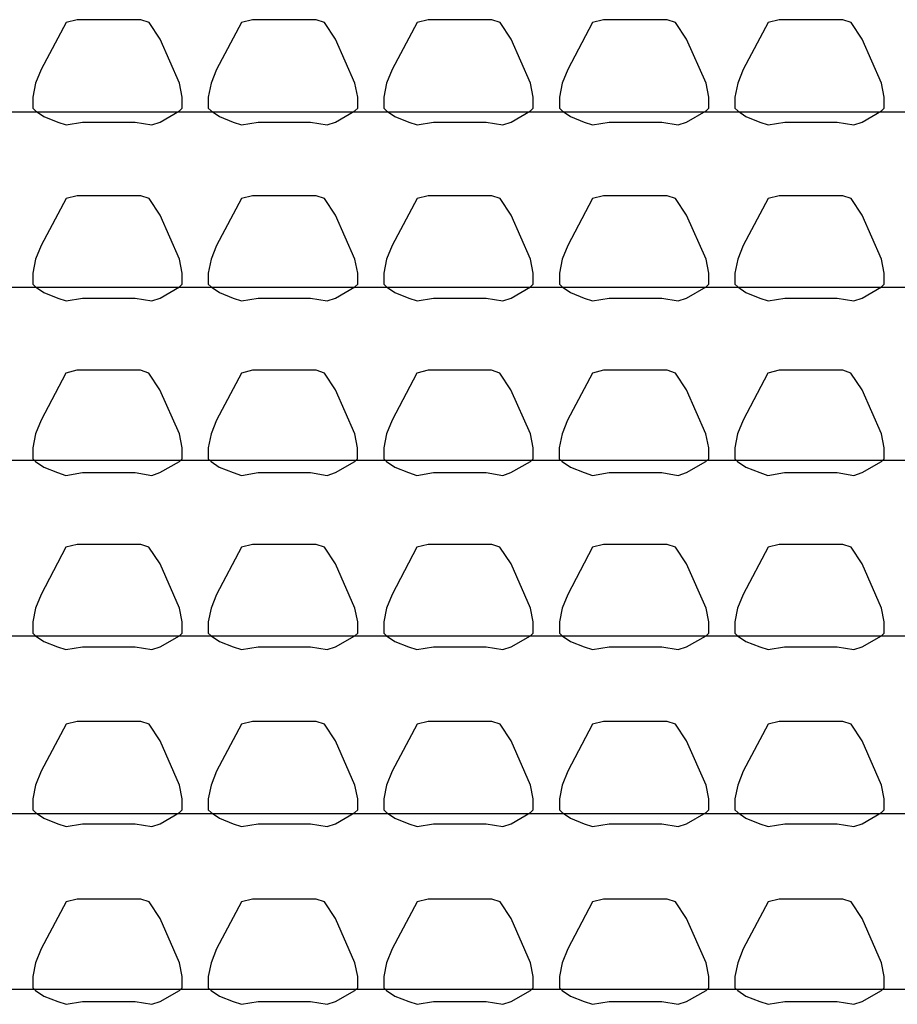
# Model space of a CAD drawing. Extents: x -3124 to 3310, y -1008 to 662.
# Drawn here: x 631 to 866, y -729 to -466 of the extents above; entities that cross this region are included whole.
import ezdxf

# ---------------------------------------------------------------- set-up
doc = ezdxf.new("R2010")
doc.units = 0
doc.header["$MEASUREMENT"] = 0
doc.layers.get('0').update_dxf_attribs({"linetype": 'CONTINUOUS'})

msp = doc.modelspace()

# ---------------------------------------------------------------- linework, layer by layer
for p, q in [((643.81, -466.68), (637.17, -479.23)), ((646.76, -465.94), (643.81, -466.68)), ((663.74, -465.94), (646.76, -465.94)), ((665.96, -466.68), (663.74, -465.94)), ((668.91, -471.11), (665.96, -466.68)), ((690.63, -466.68), (683.99, -479.23)), ((693.59, -465.94), (690.63, -466.68)), ((710.57, -465.94), (693.59, -465.94)), ((712.78, -466.68), (710.57, -465.94)), ((715.73, -471.11), (712.78, -466.68)), ((737.47, -466.68), (730.83, -479.23)), ((740.42, -465.94), (737.47, -466.68)), ((757.4, -465.94), (740.42, -465.94)), ((759.62, -466.68), (757.4, -465.94)), ((762.57, -471.11), (759.62, -466.68)), ((784.31, -466.68), (777.67, -479.23)), ((787.26, -465.94), (784.31, -466.68)), ((804.24, -465.94), (787.26, -465.94)), ((806.46, -466.68), (804.24, -465.94)), ((809.41, -471.11), (806.46, -466.68)), ((831.15, -466.68), (824.5, -479.23)), ((834.1, -465.94), (831.15, -466.68)), ((851.08, -465.94), (834.1, -465.94)), ((853.29, -466.68), (851.08, -465.94)), ((856.25, -471.11), (853.29, -466.68)), ((674.08, -482.92), (668.91, -471.11)), ((720.9, -482.92), (715.73, -471.11)), ((767.74, -482.92), (762.57, -471.11)), ((814.58, -482.92), (809.41, -471.11)), ((861.41, -482.92), (856.25, -471.11)), ((637.17, -479.23), (635.69, -482.92)), ((683.99, -479.23), (682.51, -482.92)), ((730.83, -479.23), (729.35, -482.92)), ((777.67, -479.23), (776.19, -482.92)), ((824.5, -479.23), (823.03, -482.92)), ((635.69, -482.92), (634.95, -486.61)), ((674.82, -486.61), (674.08, -482.92)), ((682.51, -482.92), (681.78, -486.61)), ((721.64, -486.61), (720.9, -482.92)), ((729.35, -482.92), (728.61, -486.61)), ((768.48, -486.61), (767.74, -482.92)), ((776.19, -482.92), (775.45, -486.61)), ((815.31, -486.61), (814.58, -482.92)), ((823.03, -482.92), (822.29, -486.61)), ((862.15, -486.61), (861.41, -482.92)), ((634.95, -486.61), (634.95, -489.57)), ((674.82, -489.57), (674.82, -486.61)), ((681.78, -486.61), (681.78, -489.57)), ((721.64, -489.57), (721.64, -486.61)), ((728.61, -486.61), (728.61, -489.57)), ((768.48, -489.57), (768.48, -486.61)), ((775.45, -486.61), (775.45, -489.57)), ((815.31, -489.57), (815.31, -486.61)), ((822.29, -486.61), (822.29, -489.57)), ((862.15, -489.57), (862.15, -486.61)), ((1471.12, -490.6), (583.13, -490.6)), ((634.95, -489.57), (635.69, -490.31)), ((635.69, -490.31), (637.9, -491.78)), ((668.91, -493.26), (674.08, -490.31)), ((674.08, -490.31), (674.82, -489.57)), ((681.78, -489.57), (682.51, -490.31)), ((682.51, -490.31), (684.73, -491.78)), ((715.73, -493.26), (720.9, -490.31)), ((720.9, -490.31), (721.64, -489.57)), ((728.61, -489.57), (729.35, -490.31)), ((729.35, -490.31), (731.57, -491.78)), ((762.57, -493.26), (767.74, -490.31)), ((767.74, -490.31), (768.48, -489.57)), ((775.45, -489.57), (776.19, -490.31)), ((776.19, -490.31), (778.4, -491.78)), ((809.41, -493.26), (814.58, -490.31)), ((814.58, -490.31), (815.31, -489.57)), ((822.29, -489.57), (823.03, -490.31)), ((823.03, -490.31), (825.24, -491.78)), ((856.25, -493.26), (861.41, -490.31)), ((861.41, -490.31), (862.15, -489.57)), ((637.9, -491.78), (641.6, -493.26)), ((641.6, -493.26), (643.81, -494)), ((643.81, -494), (648.24, -493.26)), ((648.24, -493.26), (662.27, -493.26)), ((662.27, -493.26), (666.69, -494)), ((666.69, -494), (668.91, -493.26)), ((684.73, -491.78), (688.42, -493.26)), ((688.42, -493.26), (690.63, -494)), ((690.63, -494), (695.06, -493.26)), ((695.06, -493.26), (709.09, -493.26)), ((709.09, -493.26), (713.52, -494)), ((713.52, -494), (715.73, -493.26)), ((731.57, -491.78), (735.26, -493.26)), ((735.26, -493.26), (737.47, -494)), ((737.47, -494), (741.9, -493.26)), ((741.9, -493.26), (755.93, -493.26)), ((755.93, -493.26), (760.36, -494)), ((760.36, -494), (762.57, -493.26)), ((778.4, -491.78), (782.1, -493.26)), ((782.1, -493.26), (784.31, -494)), ((784.31, -494), (788.74, -493.26)), ((788.74, -493.26), (802.77, -493.26)), ((802.77, -493.26), (807.19, -494)), ((807.19, -494), (809.41, -493.26)), ((825.24, -491.78), (828.93, -493.26)), ((828.93, -493.26), (831.15, -494)), ((831.15, -494), (835.58, -493.26)), ((835.58, -493.26), (849.6, -493.26)), ((849.6, -493.26), (854.03, -494)), ((854.03, -494), (856.25, -493.26)), ((643.81, -513.66), (637.17, -526.21)), ((646.76, -512.92), (643.81, -513.66)), ((663.74, -512.92), (646.76, -512.92)), ((665.96, -513.66), (663.74, -512.92)), ((668.91, -518.09), (665.96, -513.66)), ((690.63, -513.66), (683.99, -526.21)), ((693.59, -512.92), (690.63, -513.66)), ((710.57, -512.92), (693.59, -512.92)), ((712.78, -513.66), (710.57, -512.92)), ((715.73, -518.09), (712.78, -513.66)), ((737.47, -513.66), (730.83, -526.21)), ((740.42, -512.92), (737.47, -513.66)), ((757.4, -512.92), (740.42, -512.92)), ((759.62, -513.66), (757.4, -512.92)), ((762.57, -518.09), (759.62, -513.66)), ((784.31, -513.66), (777.67, -526.21)), ((787.26, -512.92), (784.31, -513.66)), ((804.24, -512.92), (787.26, -512.92)), ((806.46, -513.66), (804.24, -512.92)), ((809.41, -518.09), (806.46, -513.66)), ((831.15, -513.66), (824.5, -526.21)), ((834.1, -512.92), (831.15, -513.66)), ((851.08, -512.92), (834.1, -512.92)), ((853.29, -513.66), (851.08, -512.92)), ((856.25, -518.09), (853.29, -513.66)), ((674.08, -529.9), (668.91, -518.09)), ((720.9, -529.9), (715.73, -518.09)), ((767.74, -529.9), (762.57, -518.09)), ((814.58, -529.9), (809.41, -518.09)), ((861.41, -529.9), (856.25, -518.09)), ((637.17, -526.21), (635.69, -529.9)), ((683.99, -526.21), (682.51, -529.9)), ((730.83, -526.21), (729.35, -529.9)), ((777.67, -526.21), (776.19, -529.9)), ((824.5, -526.21), (823.03, -529.9)), ((635.69, -529.9), (634.95, -533.59)), ((674.82, -533.59), (674.08, -529.9)), ((682.51, -529.9), (681.78, -533.59)), ((721.64, -533.59), (720.9, -529.9)), ((729.35, -529.9), (728.61, -533.59)), ((768.48, -533.59), (767.74, -529.9)), ((776.19, -529.9), (775.45, -533.59)), ((815.31, -533.59), (814.58, -529.9)), ((823.03, -529.9), (822.29, -533.59)), ((862.15, -533.59), (861.41, -529.9)), ((634.95, -533.59), (634.95, -536.55)), ((674.82, -536.55), (674.82, -533.59)), ((681.78, -533.59), (681.78, -536.55)), ((721.64, -536.55), (721.64, -533.59)), ((728.61, -533.59), (728.61, -536.55)), ((768.48, -536.55), (768.48, -533.59)), ((775.45, -533.59), (775.45, -536.55)), ((815.31, -536.55), (815.31, -533.59)), ((822.29, -533.59), (822.29, -536.55)), ((862.15, -536.55), (862.15, -533.59)), ((1446.77, -537.44), (583.13, -537.44)), ((634.95, -536.55), (635.69, -537.29)), ((635.69, -537.29), (637.9, -538.76)), ((668.91, -540.24), (674.08, -537.29)), ((674.08, -537.29), (674.82, -536.55)), ((681.78, -536.55), (682.51, -537.29)), ((682.51, -537.29), (684.73, -538.76)), ((715.73, -540.24), (720.9, -537.29)), ((720.9, -537.29), (721.64, -536.55)), ((728.61, -536.55), (729.35, -537.29)), ((729.35, -537.29), (731.57, -538.76)), ((762.57, -540.24), (767.74, -537.29)), ((767.74, -537.29), (768.48, -536.55)), ((775.45, -536.55), (776.19, -537.29)), ((776.19, -537.29), (778.4, -538.76)), ((809.41, -540.24), (814.58, -537.29)), ((814.58, -537.29), (815.31, -536.55)), ((822.29, -536.55), (823.03, -537.29)), ((823.03, -537.29), (825.24, -538.76)), ((856.25, -540.24), (861.41, -537.29)), ((861.41, -537.29), (862.15, -536.55)), ((637.9, -538.76), (641.6, -540.24)), ((641.6, -540.24), (643.81, -540.98)), ((643.81, -540.98), (648.24, -540.24)), ((648.24, -540.24), (662.27, -540.24)), ((662.27, -540.24), (666.69, -540.98)), ((666.69, -540.98), (668.91, -540.24)), ((684.73, -538.76), (688.42, -540.24)), ((688.42, -540.24), (690.63, -540.98)), ((690.63, -540.98), (695.06, -540.24)), ((695.06, -540.24), (709.09, -540.24)), ((709.09, -540.24), (713.52, -540.98)), ((713.52, -540.98), (715.73, -540.24)), ((731.57, -538.76), (735.26, -540.24)), ((735.26, -540.24), (737.47, -540.98)), ((737.47, -540.98), (741.9, -540.24)), ((741.9, -540.24), (755.93, -540.24)), ((755.93, -540.24), (760.36, -540.98)), ((760.36, -540.98), (762.57, -540.24)), ((778.4, -538.76), (782.1, -540.24)), ((782.1, -540.24), (784.31, -540.98)), ((784.31, -540.98), (788.74, -540.24)), ((788.74, -540.24), (802.77, -540.24)), ((802.77, -540.24), (807.19, -540.98)), ((807.19, -540.98), (809.41, -540.24)), ((825.24, -538.76), (828.93, -540.24)), ((828.93, -540.24), (831.15, -540.98)), ((831.15, -540.98), (835.58, -540.24)), ((835.58, -540.24), (849.6, -540.24)), ((849.6, -540.24), (854.03, -540.98)), ((854.03, -540.98), (856.25, -540.24)), ((646.73, -559.53), (643.78, -560.27)), ((663.71, -559.53), (646.73, -559.53)), ((665.93, -560.27), (663.71, -559.53)), ((693.57, -559.53), (690.62, -560.27)), ((710.55, -559.53), (693.57, -559.53)), ((712.77, -560.27), (710.55, -559.53)), ((740.4, -559.53), (737.44, -560.27)), ((757.37, -559.53), (740.4, -559.53)), ((759.59, -560.27), (757.37, -559.53)), ((787.25, -559.53), (784.3, -560.27)), ((804.23, -559.53), (787.25, -559.53)), ((806.44, -560.27), (804.23, -559.53)), ((834.07, -559.53), (831.12, -560.27)), ((851.05, -559.53), (834.07, -559.53)), ((853.27, -560.27), (851.05, -559.53)), ((643.78, -560.27), (637.14, -572.82)), ((668.88, -564.7), (665.93, -560.27)), ((690.62, -560.27), (683.98, -572.82)), ((715.72, -564.7), (712.77, -560.27)), ((737.44, -560.27), (730.8, -572.82)), ((762.54, -564.7), (759.59, -560.27)), ((784.3, -560.27), (777.65, -572.82)), ((809.39, -564.7), (806.44, -560.27)), ((831.12, -560.27), (824.47, -572.82)), ((856.22, -564.7), (853.27, -560.27)), ((674.05, -576.51), (668.88, -564.7)), ((720.89, -576.51), (715.72, -564.7)), ((767.71, -576.51), (762.54, -564.7)), ((814.56, -576.51), (809.39, -564.7)), ((861.39, -576.51), (856.22, -564.7)), ((637.14, -572.82), (635.66, -576.51)), ((683.98, -572.82), (682.5, -576.51)), ((730.8, -572.82), (729.32, -576.51)), ((777.65, -572.82), (776.17, -576.51)), ((824.47, -572.82), (823, -576.51)), ((635.66, -576.51), (634.92, -580.2)), ((674.79, -580.2), (674.05, -576.51)), ((682.5, -576.51), (681.76, -580.2)), ((721.62, -580.2), (720.89, -576.51)), ((729.32, -576.51), (728.58, -580.2)), ((768.45, -580.2), (767.71, -576.51)), ((776.17, -576.51), (775.44, -580.2)), ((815.3, -580.2), (814.56, -576.51)), ((823, -576.51), (822.26, -580.2)), ((862.12, -580.2), (861.39, -576.51)), ((634.92, -580.2), (634.92, -583.15)), ((674.79, -583.15), (674.79, -580.2)), ((681.76, -580.2), (681.76, -583.15)), ((721.62, -583.15), (721.62, -580.2)), ((728.58, -580.2), (728.58, -583.15)), ((768.45, -583.15), (768.45, -580.2)), ((775.44, -580.2), (775.44, -583.15)), ((815.3, -583.15), (815.3, -580.2)), ((822.26, -580.2), (822.26, -583.15)), ((862.12, -583.15), (862.12, -580.2)), ((634.92, -583.15), (635.66, -583.89)), ((674.05, -583.89), (674.79, -583.15)), ((681.76, -583.15), (682.5, -583.89)), ((720.89, -583.89), (721.62, -583.15)), ((728.58, -583.15), (729.32, -583.89)), ((767.71, -583.89), (768.45, -583.15)), ((775.44, -583.15), (776.17, -583.89)), ((814.56, -583.89), (815.3, -583.15)), ((822.26, -583.15), (823, -583.89)), ((861.39, -583.89), (862.12, -583.15)), ((1416.98, -583.64), (583.13, -583.64)), ((635.66, -583.89), (637.88, -585.37)), ((637.88, -585.37), (641.57, -586.84)), ((668.88, -586.84), (674.05, -583.89)), ((682.5, -583.89), (684.71, -585.37)), ((684.71, -585.37), (688.4, -586.84)), ((715.72, -586.84), (720.89, -583.89)), ((729.32, -583.89), (731.54, -585.37)), ((731.54, -585.37), (735.23, -586.84)), ((762.54, -586.84), (767.71, -583.89)), ((776.17, -583.89), (778.39, -585.37)), ((778.39, -585.37), (782.08, -586.84)), ((809.39, -586.84), (814.56, -583.89)), ((823, -583.89), (825.21, -585.37)), ((825.21, -585.37), (828.9, -586.84)), ((856.22, -586.84), (861.39, -583.89)), ((641.57, -586.84), (643.78, -587.58)), ((643.78, -587.58), (648.21, -586.84)), ((648.21, -586.84), (662.24, -586.84)), ((662.24, -586.84), (666.67, -587.58)), ((666.67, -587.58), (668.88, -586.84)), ((688.4, -586.84), (690.62, -587.58)), ((690.62, -587.58), (695.05, -586.84)), ((695.05, -586.84), (709.07, -586.84)), ((709.07, -586.84), (713.5, -587.58)), ((713.5, -587.58), (715.72, -586.84)), ((735.23, -586.84), (737.44, -587.58)), ((737.44, -587.58), (741.87, -586.84)), ((741.87, -586.84), (755.9, -586.84)), ((755.9, -586.84), (760.33, -587.58)), ((760.33, -587.58), (762.54, -586.84)), ((782.08, -586.84), (784.3, -587.58)), ((784.3, -587.58), (788.72, -586.84)), ((788.72, -586.84), (802.75, -586.84)), ((802.75, -586.84), (807.18, -587.58)), ((807.18, -587.58), (809.39, -586.84)), ((828.9, -586.84), (831.12, -587.58)), ((831.12, -587.58), (835.55, -586.84)), ((835.55, -586.84), (849.57, -586.84)), ((849.57, -586.84), (854, -587.58)), ((854, -587.58), (856.22, -586.84)), ((643.8, -606.77), (637.15, -619.32)), ((646.75, -606.03), (643.8, -606.77)), ((663.73, -606.03), (646.75, -606.03)), ((665.94, -606.77), (663.73, -606.03)), ((668.89, -611.2), (665.94, -606.77)), ((690.63, -606.77), (683.99, -619.32)), ((693.59, -606.03), (690.63, -606.77)), ((710.57, -606.03), (693.59, -606.03)), ((712.78, -606.77), (710.57, -606.03)), ((715.73, -611.2), (712.78, -606.77)), ((737.46, -606.77), (730.81, -619.32)), ((740.41, -606.03), (737.46, -606.77)), ((757.39, -606.03), (740.41, -606.03)), ((759.6, -606.77), (757.39, -606.03)), ((762.56, -611.2), (759.6, -606.77)), ((784.31, -606.77), (777.67, -619.32)), ((787.26, -606.03), (784.31, -606.77)), ((804.24, -606.03), (787.26, -606.03)), ((806.46, -606.77), (804.24, -606.03)), ((809.41, -611.2), (806.46, -606.77)), ((831.13, -606.77), (824.49, -619.32)), ((834.09, -606.03), (831.13, -606.77)), ((851.07, -606.03), (834.09, -606.03)), ((853.28, -606.77), (851.07, -606.03)), ((856.23, -611.2), (853.28, -606.77)), ((674.06, -623.01), (668.89, -611.2)), ((720.9, -623.01), (715.73, -611.2)), ((767.72, -623.01), (762.56, -611.2)), ((814.58, -623.01), (809.41, -611.2)), ((861.4, -623.01), (856.23, -611.2)), ((637.15, -619.32), (635.68, -623.01)), ((683.99, -619.32), (682.51, -623.01)), ((730.81, -619.32), (729.34, -623.01)), ((777.67, -619.32), (776.19, -623.01)), ((824.49, -619.32), (823.01, -623.01)), ((635.68, -623.01), (634.94, -626.7)), ((674.8, -626.7), (674.06, -623.01)), ((682.51, -623.01), (681.78, -626.7)), ((721.64, -626.7), (720.9, -623.01)), ((729.34, -623.01), (728.6, -626.7)), ((768.46, -626.7), (767.72, -623.01)), ((776.19, -623.01), (775.45, -626.7)), ((815.31, -626.7), (814.58, -623.01)), ((823.01, -623.01), (822.27, -626.7)), ((862.14, -626.7), (861.4, -623.01)), ((634.94, -626.7), (634.94, -629.65)), ((674.8, -629.65), (674.8, -626.7)), ((681.78, -626.7), (681.78, -629.65)), ((721.64, -629.65), (721.64, -626.7)), ((728.6, -626.7), (728.6, -629.65)), ((768.46, -629.65), (768.46, -626.7)), ((775.45, -626.7), (775.45, -629.65)), ((815.31, -629.65), (815.31, -626.7)), ((822.27, -626.7), (822.27, -629.65)), ((862.14, -629.65), (862.14, -626.7)), ((1387.39, -630.47), (583.13, -630.47)), ((634.94, -629.65), (635.68, -630.39)), ((635.68, -630.39), (637.89, -631.87)), ((668.89, -633.34), (674.06, -630.39)), ((674.06, -630.39), (674.8, -629.65)), ((681.78, -629.65), (682.51, -630.39)), ((682.51, -630.39), (684.73, -631.87)), ((715.73, -633.34), (720.9, -630.39)), ((720.9, -630.39), (721.64, -629.65)), ((728.6, -629.65), (729.34, -630.39)), ((729.34, -630.39), (731.55, -631.87)), ((762.56, -633.34), (767.72, -630.39)), ((767.72, -630.39), (768.46, -629.65)), ((775.45, -629.65), (776.19, -630.39)), ((776.19, -630.39), (778.4, -631.87)), ((809.41, -633.34), (814.58, -630.39)), ((814.58, -630.39), (815.31, -629.65)), ((822.27, -629.65), (823.01, -630.39)), ((823.01, -630.39), (825.23, -631.87)), ((856.23, -633.34), (861.4, -630.39)), ((861.4, -630.39), (862.14, -629.65)), ((637.89, -631.87), (641.58, -633.34)), ((641.58, -633.34), (643.8, -634.08)), ((643.8, -634.08), (648.22, -633.34)), ((648.22, -633.34), (662.25, -633.34)), ((662.25, -633.34), (666.68, -634.08)), ((666.68, -634.08), (668.89, -633.34)), ((684.73, -631.87), (688.42, -633.34)), ((688.42, -633.34), (690.63, -634.08)), ((690.63, -634.08), (695.06, -633.34)), ((695.06, -633.34), (709.09, -633.34)), ((709.09, -633.34), (713.52, -634.08)), ((713.52, -634.08), (715.73, -633.34)), ((731.55, -631.87), (735.24, -633.34)), ((735.24, -633.34), (737.46, -634.08)), ((737.46, -634.08), (741.89, -633.34)), ((741.89, -633.34), (755.91, -633.34)), ((755.91, -633.34), (760.34, -634.08)), ((760.34, -634.08), (762.56, -633.34)), ((778.4, -631.87), (782.1, -633.34)), ((782.1, -633.34), (784.31, -634.08)), ((784.31, -634.08), (788.74, -633.34)), ((788.74, -633.34), (802.77, -633.34)), ((802.77, -633.34), (807.19, -634.08)), ((807.19, -634.08), (809.41, -633.34)), ((825.23, -631.87), (828.92, -633.34)), ((828.92, -633.34), (831.13, -634.08)), ((831.13, -634.08), (835.56, -633.34)), ((835.56, -633.34), (849.59, -633.34)), ((849.59, -633.34), (854.02, -634.08)), ((854.02, -634.08), (856.23, -633.34)), ((643.81, -653.97), (637.17, -666.52)), ((646.76, -653.23), (643.81, -653.97)), ((663.74, -653.23), (646.76, -653.23)), ((665.96, -653.97), (663.74, -653.23)), ((668.91, -658.39), (665.96, -653.97)), ((690.63, -653.97), (683.99, -666.52)), ((693.59, -653.23), (690.63, -653.97)), ((710.57, -653.23), (693.59, -653.23)), ((712.78, -653.97), (710.57, -653.23)), ((715.73, -658.39), (712.78, -653.97)), ((737.47, -653.97), (730.83, -666.52)), ((740.42, -653.23), (737.47, -653.97)), ((757.4, -653.23), (740.42, -653.23)), ((759.62, -653.97), (757.4, -653.23)), ((762.57, -658.39), (759.62, -653.97)), ((784.31, -653.97), (777.67, -666.52)), ((787.26, -653.23), (784.31, -653.97)), ((804.24, -653.23), (787.26, -653.23)), ((806.46, -653.97), (804.24, -653.23)), ((809.41, -658.39), (806.46, -653.97)), ((831.15, -653.97), (824.5, -666.52)), ((834.1, -653.23), (831.15, -653.97)), ((851.08, -653.23), (834.1, -653.23)), ((853.29, -653.97), (851.08, -653.23)), ((856.25, -658.39), (853.29, -653.97)), ((674.08, -670.21), (668.91, -658.39)), ((720.9, -670.21), (715.73, -658.39)), ((767.74, -670.21), (762.57, -658.39)), ((814.58, -670.21), (809.41, -658.39)), ((861.41, -670.21), (856.25, -658.39)), ((637.17, -666.52), (635.69, -670.21)), ((683.99, -666.52), (682.51, -670.21)), ((730.83, -666.52), (729.35, -670.21)), ((777.67, -666.52), (776.19, -670.21)), ((824.5, -666.52), (823.03, -670.21)), ((635.69, -670.21), (634.95, -673.9)), ((674.82, -673.9), (674.08, -670.21)), ((682.51, -670.21), (681.78, -673.9)), ((721.64, -673.9), (720.9, -670.21)), ((729.35, -670.21), (728.61, -673.9)), ((768.48, -673.9), (767.74, -670.21)), ((776.19, -670.21), (775.45, -673.9)), ((815.31, -673.9), (814.58, -670.21)), ((823.03, -670.21), (822.29, -673.9)), ((862.15, -673.9), (861.41, -670.21)), ((634.95, -673.9), (634.95, -676.85)), ((674.82, -676.85), (674.82, -673.9)), ((681.78, -673.9), (681.78, -676.85)), ((721.64, -676.85), (721.64, -673.9)), ((728.61, -673.9), (728.61, -676.85)), ((768.48, -676.85), (768.48, -673.9)), ((775.45, -673.9), (775.45, -676.85)), ((815.31, -676.85), (815.31, -673.9)), ((822.29, -673.9), (822.29, -676.85)), ((862.15, -676.85), (862.15, -673.9)), ((1354.37, -677.93), (583.13, -677.93)), ((634.95, -676.85), (635.69, -677.59)), ((635.69, -677.59), (637.9, -679.06)), ((668.91, -680.54), (674.08, -677.59)), ((674.08, -677.59), (674.82, -676.85)), ((681.78, -676.85), (682.51, -677.59)), ((682.51, -677.59), (684.73, -679.06)), ((715.73, -680.54), (720.9, -677.59)), ((720.9, -677.59), (721.64, -676.85)), ((728.61, -676.85), (729.35, -677.59)), ((729.35, -677.59), (731.57, -679.06)), ((762.57, -680.54), (767.74, -677.59)), ((767.74, -677.59), (768.48, -676.85)), ((775.45, -676.85), (776.19, -677.59)), ((776.19, -677.59), (778.4, -679.06)), ((809.41, -680.54), (814.58, -677.59)), ((814.58, -677.59), (815.31, -676.85)), ((822.29, -676.85), (823.03, -677.59)), ((823.03, -677.59), (825.24, -679.06)), ((856.25, -680.54), (861.41, -677.59)), ((861.41, -677.59), (862.15, -676.85)), ((637.9, -679.06), (641.6, -680.54)), ((641.6, -680.54), (643.81, -681.28)), ((643.81, -681.28), (648.24, -680.54)), ((648.24, -680.54), (662.27, -680.54)), ((662.27, -680.54), (666.69, -681.28)), ((666.69, -681.28), (668.91, -680.54)), ((684.73, -679.06), (688.42, -680.54)), ((688.42, -680.54), (690.63, -681.28)), ((690.63, -681.28), (695.06, -680.54)), ((695.06, -680.54), (709.09, -680.54)), ((709.09, -680.54), (713.52, -681.28)), ((713.52, -681.28), (715.73, -680.54)), ((731.57, -679.06), (735.26, -680.54)), ((735.26, -680.54), (737.47, -681.28)), ((737.47, -681.28), (741.9, -680.54)), ((741.9, -680.54), (755.93, -680.54)), ((755.93, -680.54), (760.36, -681.28)), ((760.36, -681.28), (762.57, -680.54)), ((778.4, -679.06), (782.1, -680.54)), ((782.1, -680.54), (784.31, -681.28)), ((784.31, -681.28), (788.74, -680.54)), ((788.74, -680.54), (802.77, -680.54)), ((802.77, -680.54), (807.19, -681.28)), ((807.19, -681.28), (809.41, -680.54)), ((825.24, -679.06), (828.93, -680.54)), ((828.93, -680.54), (831.15, -681.28)), ((831.15, -681.28), (835.58, -680.54)), ((835.58, -680.54), (849.6, -680.54)), ((849.6, -680.54), (854.03, -681.28)), ((854.03, -681.28), (856.25, -680.54)), ((643.81, -701.43), (637.17, -713.98)), ((646.76, -700.69), (643.81, -701.43)), ((663.74, -700.69), (646.76, -700.69)), ((665.96, -701.43), (663.74, -700.69)), ((668.91, -705.86), (665.96, -701.43)), ((690.63, -701.43), (683.99, -713.98)), ((693.59, -700.69), (690.63, -701.43)), ((710.57, -700.69), (693.59, -700.69)), ((712.78, -701.43), (710.57, -700.69)), ((715.73, -705.86), (712.78, -701.43)), ((737.47, -701.43), (730.83, -713.98)), ((740.42, -700.69), (737.47, -701.43)), ((757.4, -700.69), (740.42, -700.69)), ((759.62, -701.43), (757.4, -700.69)), ((762.57, -705.86), (759.62, -701.43)), ((784.31, -701.43), (777.67, -713.98)), ((787.26, -700.69), (784.31, -701.43)), ((804.24, -700.69), (787.26, -700.69)), ((806.46, -701.43), (804.24, -700.69)), ((809.41, -705.86), (806.46, -701.43)), ((831.15, -701.43), (824.5, -713.98)), ((834.1, -700.69), (831.15, -701.43)), ((851.08, -700.69), (834.1, -700.69)), ((853.29, -701.43), (851.08, -700.69)), ((856.25, -705.86), (853.29, -701.43)), ((674.08, -717.67), (668.91, -705.86)), ((720.9, -717.67), (715.73, -705.86)), ((767.74, -717.67), (762.57, -705.86)), ((814.58, -717.67), (809.41, -705.86)), ((861.41, -717.67), (856.25, -705.86)), ((637.17, -713.98), (635.69, -717.67)), ((683.99, -713.98), (682.51, -717.67)), ((730.83, -713.98), (729.35, -717.67)), ((777.67, -713.98), (776.19, -717.67)), ((824.5, -713.98), (823.03, -717.67)), ((635.69, -717.67), (634.95, -721.36)), ((674.82, -721.36), (674.08, -717.67)), ((682.51, -717.67), (681.78, -721.36)), ((721.64, -721.36), (720.9, -717.67)), ((729.35, -717.67), (728.61, -721.36)), ((768.48, -721.36), (767.74, -717.67)), ((776.19, -717.67), (775.45, -721.36)), ((815.31, -721.36), (814.58, -717.67)), ((823.03, -717.67), (822.29, -721.36)), ((862.15, -721.36), (861.41, -717.67)), ((634.95, -721.36), (634.95, -724.31)), ((674.82, -724.31), (674.82, -721.36)), ((681.78, -721.36), (681.78, -724.31)), ((721.64, -724.31), (721.64, -721.36)), ((728.61, -721.36), (728.61, -724.31)), ((768.48, -724.31), (768.48, -721.36)), ((775.45, -721.36), (775.45, -724.31)), ((815.31, -724.31), (815.31, -721.36)), ((822.29, -721.36), (822.29, -724.31)), ((862.15, -724.31), (862.15, -721.36)), ((1321.35, -724.76), (583.13, -724.76)), ((634.95, -724.31), (635.69, -725.05)), ((635.69, -725.05), (637.9, -726.53)), ((668.91, -728.01), (674.08, -725.05)), ((674.08, -725.05), (674.82, -724.31)), ((681.78, -724.31), (682.51, -725.05)), ((682.51, -725.05), (684.73, -726.53)), ((715.73, -728.01), (720.9, -725.05)), ((720.9, -725.05), (721.64, -724.31)), ((728.61, -724.31), (729.35, -725.05)), ((729.35, -725.05), (731.57, -726.53)), ((762.57, -728.01), (767.74, -725.05)), ((767.74, -725.05), (768.48, -724.31)), ((775.45, -724.31), (776.19, -725.05)), ((776.19, -725.05), (778.4, -726.53)), ((809.41, -728.01), (814.58, -725.05)), ((814.58, -725.05), (815.31, -724.31)), ((822.29, -724.31), (823.03, -725.05)), ((823.03, -725.05), (825.24, -726.53)), ((856.25, -728.01), (861.41, -725.05)), ((861.41, -725.05), (862.15, -724.31)), ((637.9, -726.53), (641.6, -728.01)), ((684.73, -726.53), (688.42, -728.01)), ((731.57, -726.53), (735.26, -728.01)), ((778.4, -726.53), (782.1, -728.01)), ((825.24, -726.53), (828.93, -728.01)), ((641.6, -728.01), (643.81, -728.74)), ((643.81, -728.74), (648.24, -728.01)), ((648.24, -728.01), (662.27, -728.01)), ((662.27, -728.01), (666.69, -728.74)), ((666.69, -728.74), (668.91, -728.01)), ((688.42, -728.01), (690.63, -728.74)), ((690.63, -728.74), (695.06, -728.01)), ((695.06, -728.01), (709.09, -728.01)), ((709.09, -728.01), (713.52, -728.74)), ((713.52, -728.74), (715.73, -728.01)), ((735.26, -728.01), (737.47, -728.74)), ((737.47, -728.74), (741.9, -728.01)), ((741.9, -728.01), (755.93, -728.01)), ((755.93, -728.01), (760.36, -728.74)), ((760.36, -728.74), (762.57, -728.01)), ((782.1, -728.01), (784.31, -728.74)), ((784.31, -728.74), (788.74, -728.01)), ((788.74, -728.01), (802.77, -728.01)), ((802.77, -728.01), (807.19, -728.74)), ((807.19, -728.74), (809.41, -728.01)), ((828.93, -728.01), (831.15, -728.74)), ((831.15, -728.74), (835.58, -728.01)), ((835.58, -728.01), (849.6, -728.01)), ((849.6, -728.01), (854.03, -728.74)), ((854.03, -728.74), (856.25, -728.01))]:
    msp.add_line(p, q)

doc.saveas('drawing.dxf')
